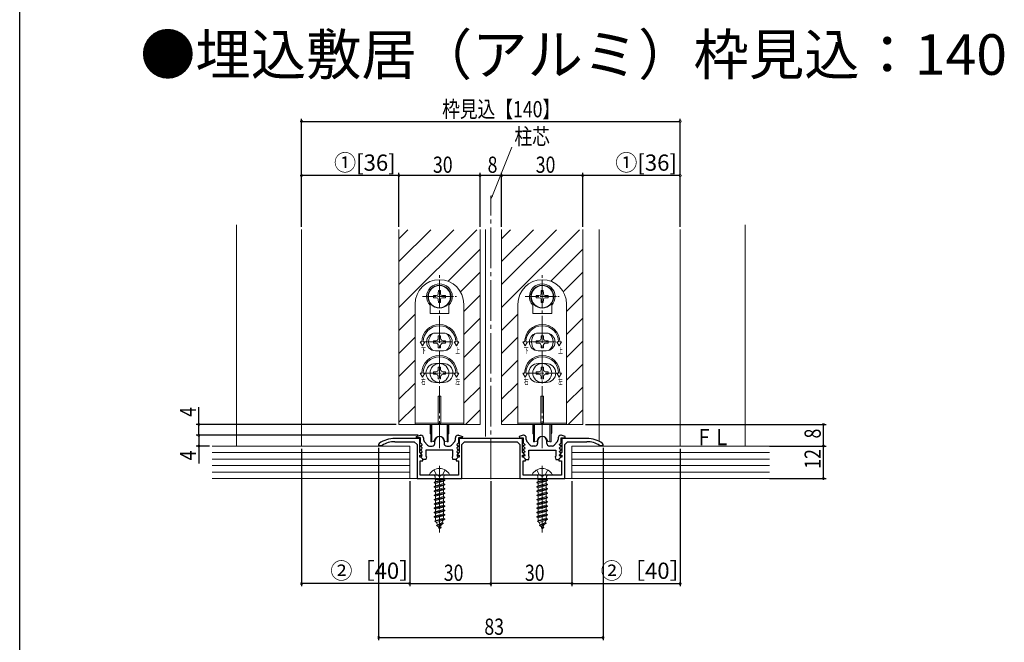
# Model space of a CAD drawing. Extents: x 0 to 990, y 0 to 1599.
# Drawn here: x 0 to 364, y 720 to 950 of the extents above; entities that cross this region are included whole.
import ezdxf

# ---------------------------------------------------------------- set-up
doc = ezdxf.new("R2010")
doc.units = 0
doc.linetypes.add('YCENTER_1', pattern=[13, 10, -1, 1, -1])
for name, color, linetype in [('USER1', 3, 'CONTINUOUS'), ('YKK_11', 7, 'CONTINUOUS'), ('YKK_12', 2, 'CONTINUOUS'), ('YKK_13', 4, 'CONTINUOUS'), ('YKK_D', 6, 'CONTINUOUS'), ('YKK_ZWAK', 7, 'CONTINUOUS'), ('YSS_K', 3, 'CONTINUOUS')]:
    doc.layers.add(name, color=color, linetype=linetype)
doc.styles.get("Standard").update_dxf_attribs({"font": 'txt', "bigfont": 'BIGFONT'})
doc.styles.add('text-s', font='extslim2.shx', dxfattribs={"width": 0.6, "bigfont": 'extfont2.shx'})
doc.styles.add('スタイル1', font='txt.shx', dxfattribs={"bigfont": 'extfont2.shx'})

msp = doc.modelspace()

# ---------------------------------------------------------------- linework, layer by layer
at = {"layer": 'YKK_11', "color": 7, "linetype": 'Continuous', "lineweight": 30, "ltscale": 0.5}
for p, q in [((147.93, 795.36), (138.73, 795.36)), ((138.73, 794.16), (145.93, 794.16)), ((145.93, 794.16), (146.93, 793.16)), ((146.69, 796.07), (148.23, 796.56)), ((146.77, 795.56), (146.69, 796.07)), ((148.23, 795.56), (146.77, 795.56)), ((147.93, 790.16), (147.93, 795.36)), ((148.23, 796.56), (148.33, 796.56)), ((148.23, 793.76), (148.23, 795.56)), ((148.84, 793.14), (148.23, 793.76)), ((149.33, 795.56), (149.33, 794.94)), ((149.58, 794.27), (150.83, 792.89)), ((153.53, 793.56), (153.53, 794.36)), ((156.93, 794.36), (156.93, 793.56)), ((159.62, 792.89), (160.87, 794.27)), ((161.13, 794.94), (161.13, 795.56)), ((162.23, 793.76), (161.62, 793.14)), ((162.13, 796.56), (162.23, 796.56)), ((162.23, 796.56), (163.76, 796.07)), ((162.23, 795.56), (162.23, 793.76)), ((163.68, 795.56), (162.23, 795.56)), ((162.53, 795.36), (162.53, 790.16)), ((185.93, 795.36), (162.53, 795.36)), ((163.53, 793.16), (164.53, 794.16)), ((163.76, 796.07), (163.68, 795.56)), ((164.53, 794.16), (183.93, 794.16)), ((183.93, 794.16), (184.93, 793.16)), ((186.23, 796.56), (184.69, 796.07)), ((184.69, 796.07), (184.77, 795.56)), ((184.77, 795.56), (186.23, 795.56)), ((185.93, 790.16), (185.93, 795.36)), ((186.33, 796.56), (186.23, 796.56)), ((186.23, 795.56), (186.23, 793.76)), ((186.23, 793.76), (186.84, 793.14)), ((187.33, 794.94), (187.33, 795.56)), ((188.83, 792.89), (187.58, 794.27)), ((191.53, 794.36), (191.53, 793.56)), ((194.93, 793.56), (194.93, 794.36)), ((198.87, 794.27), (197.62, 792.89)), ((199.13, 795.56), (199.13, 794.94)), ((199.62, 793.14), (200.23, 793.76)), ((200.23, 796.56), (200.13, 796.56)), ((201.76, 796.07), (200.23, 796.56)), ((200.23, 795.56), (201.68, 795.56)), ((200.23, 793.76), (200.23, 795.56)), ((200.53, 795.36), (200.53, 790.16)), ((209.73, 795.36), (200.53, 795.36)), ((201.53, 793.16), (202.53, 794.16)), ((201.68, 795.56), (201.76, 796.07)), ((202.53, 794.16), (209.73, 794.16)), ((132.94, 793.51), (132.73, 793.1)), ((132.73, 793.1), (132.73, 792.76)), ((132.73, 792.76), (133.88, 792.76)), ((133.88, 792.76), (134.04, 792.8)), ((146.93, 793.16), (146.93, 780.56)), ((148.56, 789.52), (147.93, 790.16)), ((148.2, 792.48), (148.31, 792.76)), ((148.84, 791.84), (148.2, 792.48)), ((148.2, 791.18), (148.31, 791.46)), ((148.84, 790.54), (148.2, 791.18)), ((148.2, 789.88), (148.31, 790.16)), ((148.31, 792.76), (148.68, 792.76)), ((148.31, 791.46), (148.68, 791.46)), ((148.31, 790.16), (148.68, 790.16)), ((148.68, 792.76), (148.84, 793.14)), ((148.68, 791.46), (148.84, 791.84)), ((148.68, 790.16), (148.84, 790.54)), ((150.23, 791.06), (150.23, 788.8)), ((160.23, 791.06), (150.23, 791.06)), ((151.57, 792.56), (152.53, 792.56)), ((157.93, 792.56), (158.88, 792.56)), ((160.23, 788.8), (160.23, 791.06)), ((161.62, 793.14), (161.78, 792.76)), ((162.25, 792.48), (161.62, 791.84)), ((161.62, 791.84), (161.78, 791.46)), ((162.25, 791.18), (161.62, 790.54)), ((161.62, 790.54), (161.78, 790.16)), ((161.78, 792.76), (162.14, 792.76)), ((161.78, 791.46), (162.14, 791.46)), ((161.78, 790.16), (162.14, 790.16)), ((162.53, 790.16), (161.89, 789.52)), ((162.14, 792.76), (162.25, 792.48)), ((162.14, 791.46), (162.25, 791.18)), ((162.14, 790.16), (162.25, 789.88)), ((163.53, 780.56), (163.53, 793.16)), ((184.93, 793.16), (184.93, 780.56)), ((186.56, 789.52), (185.93, 790.16)), ((186.31, 792.76), (186.2, 792.48)), ((186.2, 792.48), (186.84, 791.84)), ((186.31, 791.46), (186.2, 791.18)), ((186.2, 791.18), (186.84, 790.54)), ((186.31, 790.16), (186.2, 789.88)), ((186.68, 792.76), (186.31, 792.76)), ((186.68, 791.46), (186.31, 791.46)), ((186.68, 790.16), (186.31, 790.16)), ((186.84, 793.14), (186.68, 792.76)), ((186.84, 791.84), (186.68, 791.46)), ((186.84, 790.54), (186.68, 790.16)), ((188.23, 788.8), (188.23, 791.06)), ((188.23, 791.06), (198.23, 791.06)), ((190.53, 792.56), (189.57, 792.56)), ((196.88, 792.56), (195.93, 792.56)), ((198.23, 791.06), (198.23, 788.8)), ((199.78, 792.76), (199.62, 793.14)), ((199.62, 791.84), (200.25, 792.48)), ((199.78, 791.46), (199.62, 791.84)), ((199.62, 790.54), (200.25, 791.18)), ((199.78, 790.16), (199.62, 790.54)), ((200.14, 792.76), (199.78, 792.76)), ((200.14, 791.46), (199.78, 791.46)), ((200.14, 790.16), (199.78, 790.16)), ((200.53, 790.16), (199.89, 789.52)), ((200.25, 792.48), (200.14, 792.76)), ((200.25, 791.18), (200.14, 791.46)), ((200.25, 789.88), (200.14, 790.16)), ((201.53, 780.56), (201.53, 793.16)), ((214.42, 792.8), (214.58, 792.76)), ((214.58, 792.76), (215.73, 792.76)), ((215.73, 793.1), (215.52, 793.51)), ((215.73, 792.76), (215.73, 793.1)), ((147.93, 789.16), (148.41, 789.16)), ((147.93, 788.46), (147.93, 789.16)), ((148.33, 788.46), (147.93, 788.46)), ((148.13, 787.06), (149.03, 787.06)), ((148.13, 781.76), (148.13, 787.06)), ((148.84, 789.24), (148.2, 789.88)), ((148.2, 788.58), (148.31, 788.86)), ((149.23, 787.56), (148.2, 788.58)), ((148.31, 788.86), (148.68, 788.86)), ((149.03, 787.76), (148.33, 788.46)), ((148.41, 789.16), (148.56, 789.52)), ((148.68, 788.86), (148.84, 789.24)), ((149.03, 787.06), (149.03, 787.76)), ((150.23, 787.56), (149.23, 787.56)), ((150.23, 788.8), (150.41, 788.52)), ((150.41, 788.52), (150.23, 787.56)), ((160.04, 788.52), (160.23, 788.8)), ((160.23, 787.56), (160.04, 788.52)), ((161.23, 787.56), (160.23, 787.56)), ((162.25, 788.58), (161.23, 787.56)), ((162.13, 788.46), (161.43, 787.76)), ((161.43, 787.76), (161.43, 787.06)), ((161.43, 787.06), (162.33, 787.06)), ((162.25, 789.88), (161.62, 789.24)), ((161.62, 789.24), (161.78, 788.86)), ((161.78, 788.86), (162.14, 788.86)), ((161.89, 789.52), (162.04, 789.16)), ((162.04, 789.16), (162.53, 789.16)), ((162.53, 788.46), (162.13, 788.46)), ((162.14, 788.86), (162.25, 788.58)), ((162.33, 787.06), (162.33, 781.76)), ((162.53, 789.16), (162.53, 788.46)), ((185.93, 789.16), (186.41, 789.16)), ((185.93, 788.46), (185.93, 789.16)), ((186.33, 788.46), (185.93, 788.46)), ((186.13, 787.06), (187.03, 787.06)), ((186.13, 781.76), (186.13, 787.06)), ((186.2, 789.88), (186.84, 789.24)), ((186.31, 788.86), (186.2, 788.58)), ((186.2, 788.58), (187.23, 787.56)), ((186.68, 788.86), (186.31, 788.86)), ((187.03, 787.76), (186.33, 788.46)), ((186.41, 789.16), (186.56, 789.52)), ((186.84, 789.24), (186.68, 788.86)), ((187.03, 787.06), (187.03, 787.76)), ((187.23, 787.56), (188.23, 787.56)), ((188.41, 788.52), (188.23, 788.8)), ((188.23, 787.56), (188.41, 788.52)), ((198.23, 788.8), (198.04, 788.52)), ((198.04, 788.52), (198.23, 787.56)), ((198.23, 787.56), (199.23, 787.56)), ((199.23, 787.56), (200.25, 788.58)), ((200.13, 788.46), (199.43, 787.76)), ((199.43, 787.76), (199.43, 787.06)), ((199.43, 787.06), (200.33, 787.06)), ((199.62, 789.24), (200.25, 789.88)), ((199.78, 788.86), (199.62, 789.24)), ((200.14, 788.86), (199.78, 788.86)), ((199.89, 789.52), (200.04, 789.16)), ((200.04, 789.16), (200.53, 789.16)), ((200.53, 788.46), (200.13, 788.46)), ((200.25, 788.58), (200.14, 788.86)), ((200.33, 787.06), (200.33, 781.76)), ((200.53, 789.16), (200.53, 788.46)), ((146.93, 780.56), (163.53, 780.56)), ((154.77, 781.76), (148.13, 781.76)), ((154.95, 781.64), (154.77, 781.76)), ((155.5, 781.64), (154.95, 781.64)), ((155.68, 781.76), (155.5, 781.64)), ((162.33, 781.76), (155.68, 781.76)), ((184.93, 780.56), (201.53, 780.56)), ((192.77, 781.76), (186.13, 781.76)), ((192.95, 781.64), (192.77, 781.76)), ((193.5, 781.64), (192.95, 781.64)), ((193.68, 781.76), (193.5, 781.64)), ((200.33, 781.76), (193.68, 781.76))]:
    msp.add_line(p, q, dxfattribs=at)
for centre, radius, start, end in [((138.73, 785.36), 10, 90, 125.3765), ((138.73, 785.36), 8.8, 90, 122.2042), ((148.33, 795.56), 1, 0, 90), ((150.33, 794.94), 1, 180, 221.9872), ((155.23, 794.36), 1.7, 360, 180), ((160.13, 794.94), 1, 318.0128, 360), ((162.13, 795.56), 1, 90, 180), ((186.33, 795.56), 1, 0, 90), ((188.33, 794.94), 1, 180, 221.9872), ((193.23, 794.36), 1.7, 360, 180), ((198.13, 794.94), 1, 318.0128, 360), ((200.13, 795.56), 1, 90, 180), ((209.73, 785.36), 10, 54.6235, 90), ((209.73, 785.36), 8.8, 57.7958, 90), ((151.57, 793.56), 1, 221.9872, 270), ((152.53, 793.56), 1, 270, 360), ((157.93, 793.56), 1, 180, 270), ((158.88, 793.56), 1, 270, 318.0128), ((189.57, 793.56), 1, 221.9872, 270), ((190.53, 793.56), 1, 270, 360), ((195.93, 793.56), 1, 180, 270), ((196.88, 793.56), 1, 270, 318.0128)]:
    msp.add_arc(centre, radius, start, end, dxfattribs=at)
at = {"layer": 'YKK_12', "color": 2, "linetype": 'YCENTER_1', "lineweight": 13, "ltscale": 1.5}
msp.add_line((174.23, 780.34), (174.23, 885.06), dxfattribs=at)
at = {"layer": 'YKK_12', "color": 2, "linetype": 'Continuous', "lineweight": 13, "ltscale": 1.5}
for p, q in [((80.23, 874.36), (80.23, 792.56)), ((268.23, 874.36), (268.23, 792.56)), ((104.23, 792.56), (104.23, 872.59)), ((140.23, 800.56), (140.23, 872.59)), ((170.23, 800.56), (170.23, 872.59)), ((172.23, 796.06), (172.23, 872.59)), ((178.23, 800.56), (178.23, 872.59)), ((208.23, 800.56), (208.23, 872.59)), ((214.23, 872.59), (214.23, 794.29)), ((214.23, 794.22), (214.23, 872.59)), ((244.23, 792.56), (244.23, 872.59)), ((140.23, 800.56), (170.23, 800.56)), ((178.23, 800.56), (208.23, 800.56)), ((214.23, 792.92), (214.23, 792.56))]:
    msp.add_line(p, q, dxfattribs=at)
at = {"layer": 'YKK_12', "color": 2}
for p, q in [((140.23, 869.24), (143.54, 872.56)), ((140.23, 860.76), (152.02, 872.56)), ((140.23, 852.27), (160.51, 872.56)), ((140.23, 843.79), (168.99, 872.56)), ((178.23, 869.24), (181.54, 872.56)), ((178.23, 860.76), (190.02, 872.56)), ((178.23, 852.27), (198.51, 872.56)), ((178.23, 843.79), (206.99, 872.56)), ((158.4, 853.48), (170.23, 865.3)), ((196.4, 853.48), (208.23, 865.3)), ((163, 849.59), (170.23, 856.82)), ((201, 849.59), (208.23, 856.82)), ((164.23, 842.33), (170.23, 848.33)), ((202.23, 842.33), (208.23, 848.33)), ((140.23, 835.3), (146.23, 841.3)), ((178.23, 835.3), (184.23, 841.3)), ((164.23, 833.85), (170.23, 839.85)), ((202.23, 833.85), (208.23, 839.85)), ((140.23, 826.82), (146.23, 832.82)), ((164.23, 825.36), (170.23, 831.36)), ((178.23, 826.82), (184.23, 832.82)), ((202.23, 825.36), (208.23, 831.36)), ((140.23, 818.33), (146.23, 824.33)), ((178.23, 818.33), (184.23, 824.33)), ((164.23, 816.88), (170.23, 822.88)), ((202.23, 816.88), (208.23, 822.88)), ((140.23, 809.85), (146.23, 815.85)), ((178.23, 809.85), (184.23, 815.85)), ((164.23, 808.39), (170.23, 814.39)), ((202.23, 808.39), (208.23, 814.39)), ((140.23, 801.36), (146.23, 807.36)), ((164.88, 800.56), (170.23, 805.91)), ((178.23, 801.36), (184.23, 807.36)), ((202.88, 800.56), (208.23, 805.91))]:
    msp.add_line(p, q, dxfattribs=at)
at = {"layer": 'YKK_13', "color": 4, "linetype": 'YCENTER_1', "lineweight": 13}
for p, q in [((155.23, 791.74), (155.23, 855.99)), ((193.23, 791.74), (193.23, 855.99)), ((149.98, 831.06), (160.48, 831.06)), ((187.98, 831.06), (198.48, 831.06))]:
    msp.add_line(p, q, dxfattribs=at)
at = {"layer": 'YKK_13', "color": 4, "linetype": 'Continuous', "lineweight": 13}
for p, q in [((154.1, 848.23), (154.66, 848.38)), ((154.81, 848.93), (154.66, 848.38)), ((154.83, 850.02), (154.81, 848.93)), ((155.63, 850.02), (155.65, 848.93)), ((155.65, 848.93), (155.79, 848.38)), ((156.35, 848.23), (155.79, 848.38)), ((192.1, 848.23), (192.66, 848.38)), ((192.81, 848.93), (192.66, 848.38)), ((192.83, 850.02), (192.81, 848.93)), ((193.63, 850.02), (193.65, 848.93)), ((193.65, 848.93), (193.79, 848.38)), ((194.35, 848.23), (193.79, 848.38)), ((146.23, 845.06), (146.23, 808.06)), ((153.01, 848.21), (154.1, 848.23)), ((153.01, 847.41), (154.1, 847.39)), ((154.1, 847.39), (154.66, 847.24)), ((154.81, 846.69), (154.66, 847.24)), ((154.83, 845.6), (154.81, 846.69)), ((155.63, 845.6), (155.65, 846.69)), ((155.65, 846.69), (155.79, 847.24)), ((156.35, 847.39), (155.79, 847.24)), ((157.44, 848.21), (156.35, 848.23)), ((157.44, 847.41), (156.35, 847.39)), ((164.23, 808.06), (164.23, 845.06)), ((184.23, 845.06), (184.23, 808.06)), ((191.01, 848.21), (192.1, 848.23)), ((191.01, 847.41), (192.1, 847.39)), ((192.1, 847.39), (192.66, 847.24)), ((192.81, 846.69), (192.66, 847.24)), ((192.83, 845.6), (192.81, 846.69)), ((193.63, 845.6), (193.65, 846.69)), ((193.65, 846.69), (193.79, 847.24)), ((194.35, 847.39), (193.79, 847.24)), ((195.44, 848.21), (194.35, 848.23)), ((195.44, 847.41), (194.35, 847.39)), ((202.23, 808.06), (202.23, 845.06)), ((151.73, 841.61), (151.73, 844.6)), ((151.73, 841.61), (158.73, 841.61)), ((158.73, 841.61), (158.73, 844.6)), ((189.73, 841.61), (189.73, 844.6)), ((189.73, 841.61), (196.73, 841.61)), ((196.73, 841.61), (196.73, 844.6)), ((156.73, 834.31), (153.73, 834.31)), ((194.73, 834.31), (191.73, 834.31)), ((148.11, 831.06), (148.73, 831.06)), ((148.98, 829.56), (148.11, 831.06)), ((148.98, 829.56), (149.84, 831.06)), ((149.23, 831.06), (149.84, 831.06)), ((153.91, 831.5), (153.03, 831.5)), ((153.03, 831.5), (153.03, 830.62)), ((153.03, 830.62), (153.91, 830.62)), ((154.79, 833.26), (154.79, 832.38)), ((155.67, 833.26), (154.79, 833.26)), ((155.67, 832.38), (155.67, 833.26)), ((157.43, 831.5), (156.55, 831.5)), ((156.55, 830.62), (157.43, 830.62)), ((157.43, 830.62), (157.43, 831.5)), ((161.23, 831.06), (160.61, 831.06)), ((161.48, 829.56), (160.61, 831.06)), ((161.48, 829.56), (162.34, 831.06)), ((162.34, 831.06), (161.73, 831.06)), ((186.11, 831.06), (186.73, 831.06)), ((186.98, 829.56), (186.11, 831.06)), ((186.98, 829.56), (187.84, 831.06)), ((187.23, 831.06), (187.84, 831.06)), ((191.91, 831.5), (191.03, 831.5)), ((191.03, 831.5), (191.03, 830.62)), ((191.03, 830.62), (191.91, 830.62)), ((192.79, 833.26), (192.79, 832.38)), ((193.67, 833.26), (192.79, 833.26)), ((193.67, 832.38), (193.67, 833.26)), ((195.43, 831.5), (194.55, 831.5)), ((194.55, 830.62), (195.43, 830.62)), ((195.43, 830.62), (195.43, 831.5)), ((199.23, 831.06), (198.61, 831.06)), ((199.48, 829.56), (198.61, 831.06)), ((199.48, 829.56), (200.34, 831.06)), ((200.34, 831.06), (199.73, 831.06)), ((156.73, 827.81), (153.73, 827.81)), ((154.79, 829.74), (154.79, 828.86)), ((154.79, 828.86), (155.67, 828.86)), ((155.67, 828.86), (155.67, 829.74)), ((194.73, 827.81), (191.73, 827.81)), ((192.79, 829.74), (192.79, 828.86)), ((192.79, 828.86), (193.67, 828.86)), ((193.67, 828.86), (193.67, 829.74)), ((153.73, 823.06), (156.73, 823.06)), ((191.73, 823.06), (194.73, 823.06)), ((148.11, 819.56), (148.73, 819.56)), ((148.98, 818.06), (148.11, 819.56)), ((148.98, 818.06), (149.84, 819.56)), ((149.23, 819.56), (149.84, 819.56)), ((153.91, 820), (153.03, 820)), ((153.03, 820), (153.03, 819.12)), ((154.79, 821.76), (154.79, 820.88)), ((155.67, 821.76), (154.79, 821.76)), ((155.67, 820.88), (155.67, 821.76)), ((157.43, 820), (156.55, 820)), ((157.43, 819.12), (157.43, 820)), ((161.48, 818.06), (160.61, 819.56)), ((161.23, 819.56), (160.61, 819.56)), ((161.48, 818.06), (162.34, 819.56)), ((162.34, 819.56), (161.73, 819.56)), ((186.11, 819.56), (186.73, 819.56)), ((186.98, 818.06), (186.11, 819.56)), ((186.98, 818.06), (187.84, 819.56)), ((187.23, 819.56), (187.84, 819.56)), ((191.91, 820), (191.03, 820)), ((191.03, 820), (191.03, 819.12)), ((192.79, 821.76), (192.79, 820.88)), ((193.67, 821.76), (192.79, 821.76)), ((193.67, 820.88), (193.67, 821.76)), ((195.43, 820), (194.55, 820)), ((195.43, 819.12), (195.43, 820)), ((199.48, 818.06), (198.61, 819.56)), ((199.23, 819.56), (198.61, 819.56)), ((199.48, 818.06), (200.34, 819.56)), ((200.34, 819.56), (199.73, 819.56)), ((153.03, 819.12), (153.91, 819.12)), ((153.73, 816.06), (156.73, 816.06)), ((154.79, 818.24), (154.79, 817.36)), ((154.79, 817.36), (155.67, 817.36)), ((155.67, 817.36), (155.67, 818.24)), ((156.55, 819.12), (157.43, 819.12)), ((191.03, 819.12), (191.91, 819.12)), ((191.73, 816.06), (194.73, 816.06)), ((192.79, 818.24), (192.79, 817.36)), ((192.79, 817.36), (193.67, 817.36)), ((193.67, 817.36), (193.67, 818.24)), ((194.55, 819.12), (195.43, 819.12)), ((154.73, 811.06), (155.73, 811.06)), ((154.73, 800.86), (154.73, 811.06)), ((155.73, 811.06), (155.73, 800.86)), ((192.73, 811.06), (193.73, 811.06)), ((192.73, 800.86), (192.73, 811.06)), ((193.73, 811.06), (193.73, 800.86)), ((146.23, 808.06), (146.23, 800.56)), ((164.23, 808.06), (164.23, 800.56)), ((184.23, 808.06), (184.23, 800.56)), ((202.23, 808.06), (202.23, 800.56)), ((146.23, 801.06), (164.23, 801.06)), ((184.23, 801.06), (202.23, 801.06)), ((164.23, 800.56), (146.23, 800.56)), ((151.73, 797.31), (151.73, 800.56)), ((151.98, 794.06), (151.98, 800.56)), ((152.38, 794.06), (152.38, 800.56)), ((155.73, 800.86), (154.73, 800.86)), ((158.08, 794.06), (158.08, 800.56)), ((158.48, 800.56), (158.48, 794.06)), ((158.73, 800.56), (158.73, 797.31)), ((202.23, 800.56), (184.23, 800.56)), ((189.73, 797.31), (189.73, 800.56)), ((189.98, 794.06), (189.98, 800.56)), ((190.38, 794.06), (190.38, 800.56)), ((193.73, 800.86), (192.73, 800.86)), ((196.08, 794.06), (196.08, 800.56)), ((196.48, 800.56), (196.48, 794.06)), ((196.73, 800.56), (196.73, 797.31)), ((151.97, 797.02), (151.98, 797.02)), ((151.98, 797.06), (151.98, 794.06)), ((152.38, 794.06), (151.98, 794.06)), ((152.38, 794.06), (153, 794.29)), ((158.08, 794.06), (157.46, 794.29)), ((158.48, 794.06), (158.08, 794.06)), ((158.48, 794.06), (158.48, 797.06)), ((158.48, 797.02), (158.48, 797.02)), ((189.97, 797.02), (189.98, 797.02)), ((189.98, 797.06), (189.98, 794.06)), ((190.38, 794.06), (189.98, 794.06)), ((190.38, 794.06), (191, 794.29)), ((196.08, 794.06), (195.46, 794.29)), ((196.48, 794.06), (196.08, 794.06)), ((196.48, 794.06), (196.48, 797.06)), ((196.48, 797.02), (196.48, 797.02)), ((153.18, 783.72), (154.08, 781.91)), ((157.28, 783.72), (156.37, 781.91)), ((191.18, 783.72), (192.08, 781.91)), ((195.28, 783.72), (194.37, 781.91)), ((151.63, 781.76), (158.82, 781.76)), ((153.23, 779.14), (157.23, 779.94)), ((157.23, 779.84), (153.23, 779.04)), ((153.75, 779.45), (153.23, 779.14)), ((153.59, 781.26), (153.59, 780.17)), ((153.59, 780.17), (156.86, 780.17)), ((153.75, 780.17), (153.75, 779.45)), ((153.75, 779.45), (156.44, 780.17)), ((156.7, 779.53), (153.75, 778.74)), ((155.23, 781.3), (154.08, 781.91)), ((155.23, 781.3), (156.37, 781.91)), ((157.23, 779.84), (156.7, 779.53)), ((156.7, 779.53), (156.7, 778.65)), ((157.23, 779.94), (156.82, 780.17)), ((156.86, 781.26), (156.86, 780.17)), ((157.23, 779.94), (157.23, 779.84)), ((189.63, 781.76), (196.82, 781.76)), ((191.23, 779.14), (195.23, 779.94)), ((195.23, 779.84), (191.23, 779.04)), ((191.75, 779.45), (191.23, 779.14)), ((191.59, 781.26), (191.59, 780.17)), ((191.59, 780.17), (194.86, 780.17)), ((191.75, 780.17), (191.75, 779.45)), ((191.75, 779.45), (194.44, 780.17)), ((194.7, 779.53), (191.75, 778.74)), ((193.23, 781.3), (192.08, 781.91)), ((193.23, 781.3), (194.37, 781.91)), ((195.23, 779.84), (194.7, 779.53)), ((194.7, 779.53), (194.7, 778.65)), ((195.23, 779.94), (194.82, 780.17)), ((194.86, 781.26), (194.86, 780.17)), ((195.23, 779.94), (195.23, 779.84)), ((153.23, 779.14), (153.23, 779.04)), ((153.75, 778.74), (153.23, 779.04)), ((153.23, 777.55), (157.23, 778.35)), ((157.23, 778.25), (153.23, 777.45)), ((153.75, 777.86), (153.23, 777.55)), ((153.23, 777.55), (153.23, 777.45)), ((153.75, 777.15), (153.23, 777.45)), ((153.23, 775.96), (157.23, 776.76)), ((157.23, 776.66), (153.23, 775.86)), ((153.75, 776.27), (153.23, 775.96)), ((153.23, 775.96), (153.23, 775.86)), ((153.75, 775.56), (153.23, 775.86)), ((153.75, 778.74), (153.75, 777.86)), ((153.75, 777.86), (156.7, 778.65)), ((156.7, 777.94), (153.75, 777.15)), ((153.75, 777.15), (153.75, 776.27)), ((153.75, 776.27), (156.7, 777.06)), ((156.7, 776.35), (153.75, 775.56)), ((153.75, 775.56), (153.75, 774.68)), ((157.23, 778.35), (156.7, 778.65)), ((157.23, 778.25), (156.7, 777.94)), ((156.7, 777.94), (156.7, 777.06)), ((157.23, 776.76), (156.7, 777.06)), ((157.23, 776.66), (156.7, 776.35)), ((156.7, 776.35), (156.7, 775.47)), ((157.23, 778.35), (157.23, 778.25)), ((157.23, 776.76), (157.23, 776.66)), ((191.23, 779.14), (191.23, 779.04)), ((191.75, 778.74), (191.23, 779.04)), ((191.23, 777.55), (195.23, 778.35)), ((195.23, 778.25), (191.23, 777.45)), ((191.75, 777.86), (191.23, 777.55)), ((191.23, 777.55), (191.23, 777.45)), ((191.75, 777.15), (191.23, 777.45)), ((191.23, 775.96), (195.23, 776.76)), ((195.23, 776.66), (191.23, 775.86)), ((191.75, 776.27), (191.23, 775.96)), ((191.23, 775.96), (191.23, 775.86)), ((191.75, 775.56), (191.23, 775.86)), ((191.75, 778.74), (191.75, 777.86)), ((191.75, 777.86), (194.7, 778.65)), ((194.7, 777.94), (191.75, 777.15)), ((191.75, 777.15), (191.75, 776.27)), ((191.75, 776.27), (194.7, 777.06)), ((194.7, 776.35), (191.75, 775.56)), ((191.75, 775.56), (191.75, 774.68)), ((195.23, 778.35), (194.7, 778.65)), ((195.23, 778.25), (194.7, 777.94)), ((194.7, 777.94), (194.7, 777.06)), ((195.23, 776.76), (194.7, 777.06)), ((195.23, 776.66), (194.7, 776.35)), ((194.7, 776.35), (194.7, 775.47)), ((195.23, 778.35), (195.23, 778.25)), ((195.23, 776.76), (195.23, 776.66)), ((153.23, 774.37), (157.23, 775.17)), ((157.23, 775.07), (153.23, 774.27)), ((153.75, 774.68), (153.23, 774.37)), ((153.23, 774.37), (153.23, 774.27)), ((153.75, 773.97), (153.23, 774.27)), ((153.23, 772.78), (157.23, 773.58)), ((157.23, 773.48), (153.23, 772.68)), ((153.75, 773.09), (153.23, 772.78)), ((153.23, 772.78), (153.23, 772.68)), ((153.75, 772.38), (153.23, 772.68)), ((153.23, 771.19), (157.23, 771.99)), ((153.75, 774.68), (156.7, 775.47)), ((156.7, 774.76), (153.75, 773.97)), ((153.75, 773.97), (153.75, 773.09)), ((153.75, 773.09), (156.7, 773.88)), ((156.7, 773.17), (153.75, 772.38)), ((153.75, 772.38), (153.75, 771.5)), ((153.75, 771.5), (156.7, 772.29)), ((157.23, 775.17), (156.7, 775.47)), ((157.23, 775.07), (156.7, 774.76)), ((156.7, 774.76), (156.7, 773.88)), ((157.23, 773.58), (156.7, 773.88)), ((157.23, 773.48), (156.7, 773.17)), ((156.7, 773.17), (156.7, 772.29)), ((157.23, 771.99), (156.7, 772.29)), ((157.23, 775.17), (157.23, 775.07)), ((157.23, 773.58), (157.23, 773.48)), ((157.23, 771.99), (157.23, 771.89)), ((191.23, 774.37), (195.23, 775.17)), ((195.23, 775.07), (191.23, 774.27)), ((191.75, 774.68), (191.23, 774.37)), ((191.23, 774.37), (191.23, 774.27)), ((191.75, 773.97), (191.23, 774.27)), ((191.23, 772.78), (195.23, 773.58)), ((195.23, 773.48), (191.23, 772.68)), ((191.75, 773.09), (191.23, 772.78)), ((191.23, 772.78), (191.23, 772.68)), ((191.75, 772.38), (191.23, 772.68)), ((191.23, 771.19), (195.23, 771.99)), ((191.75, 774.68), (194.7, 775.47)), ((194.7, 774.76), (191.75, 773.97)), ((191.75, 773.97), (191.75, 773.09)), ((191.75, 773.09), (194.7, 773.88)), ((194.7, 773.17), (191.75, 772.38)), ((191.75, 772.38), (191.75, 771.5)), ((191.75, 771.5), (194.7, 772.29)), ((195.23, 775.17), (194.7, 775.47)), ((195.23, 775.07), (194.7, 774.76)), ((194.7, 774.76), (194.7, 773.88)), ((195.23, 773.58), (194.7, 773.88)), ((195.23, 773.48), (194.7, 773.17)), ((194.7, 773.17), (194.7, 772.29)), ((195.23, 771.99), (194.7, 772.29)), ((195.23, 775.17), (195.23, 775.07)), ((195.23, 773.58), (195.23, 773.48)), ((195.23, 771.99), (195.23, 771.89)), ((157.23, 771.89), (153.23, 771.09)), ((153.75, 771.5), (153.23, 771.19)), ((153.23, 771.19), (153.23, 771.09)), ((153.75, 770.79), (153.23, 771.09)), ((153.23, 769.6), (157.23, 770.4)), ((157.23, 770.3), (153.23, 769.5)), ((153.75, 769.91), (153.23, 769.6)), ((153.23, 769.6), (153.23, 769.5)), ((153.75, 769.2), (153.23, 769.5)), ((153.23, 768.01), (157.23, 768.81)), ((157.23, 768.71), (153.23, 767.91)), ((153.75, 768.32), (153.23, 768.01)), ((156.7, 771.58), (153.75, 770.79)), ((153.75, 770.79), (153.75, 769.91)), ((153.75, 769.91), (156.7, 770.7)), ((156.7, 769.99), (153.75, 769.2)), ((153.75, 769.2), (153.75, 768.32)), ((153.75, 768.32), (156.7, 769.11)), ((156.7, 768.4), (153.75, 767.61)), ((157.23, 771.89), (156.7, 771.58)), ((156.7, 771.58), (156.7, 770.7)), ((157.23, 770.4), (156.7, 770.7)), ((157.23, 770.3), (156.7, 769.99)), ((156.7, 769.99), (156.7, 769.11)), ((157.23, 768.81), (156.7, 769.11)), ((157.23, 768.71), (156.7, 768.4)), ((156.7, 768.4), (156.7, 767.52)), ((157.23, 770.4), (157.23, 770.3)), ((157.23, 768.81), (157.23, 768.71)), ((195.23, 771.89), (191.23, 771.09)), ((191.75, 771.5), (191.23, 771.19)), ((191.23, 771.19), (191.23, 771.09)), ((191.75, 770.79), (191.23, 771.09)), ((191.23, 769.6), (195.23, 770.4)), ((195.23, 770.3), (191.23, 769.5)), ((191.75, 769.91), (191.23, 769.6)), ((191.23, 769.6), (191.23, 769.5)), ((191.75, 769.2), (191.23, 769.5)), ((191.23, 768.01), (195.23, 768.81)), ((195.23, 768.71), (191.23, 767.91)), ((191.75, 768.32), (191.23, 768.01)), ((194.7, 771.58), (191.75, 770.79)), ((191.75, 770.79), (191.75, 769.91)), ((191.75, 769.91), (194.7, 770.7)), ((194.7, 769.99), (191.75, 769.2)), ((191.75, 769.2), (191.75, 768.32)), ((191.75, 768.32), (194.7, 769.11)), ((194.7, 768.4), (191.75, 767.61)), ((195.23, 771.89), (194.7, 771.58)), ((194.7, 771.58), (194.7, 770.7)), ((195.23, 770.4), (194.7, 770.7)), ((195.23, 770.3), (194.7, 769.99)), ((194.7, 769.99), (194.7, 769.11)), ((195.23, 768.81), (194.7, 769.11)), ((195.23, 768.71), (194.7, 768.4)), ((194.7, 768.4), (194.7, 767.52)), ((195.23, 770.4), (195.23, 770.3)), ((195.23, 768.81), (195.23, 768.71)), ((153.23, 768.01), (153.23, 767.91)), ((153.75, 767.61), (153.23, 767.91)), ((157.23, 767.22), (153.23, 766.42)), ((153.23, 766.32), (157.23, 767.12)), ((153.75, 766.73), (153.23, 766.42)), ((153.23, 766.42), (153.23, 766.32)), ((153.75, 766.02), (153.23, 766.32)), ((157.23, 765.63), (153.48, 764.83)), ((157.23, 765.53), (153.48, 764.73)), ((153.86, 765.05), (153.48, 764.83)), ((153.48, 764.83), (153.48, 764.73)), ((154.16, 764.34), (153.48, 764.73)), ((153.75, 767.61), (153.75, 766.73)), ((153.75, 766.73), (156.7, 767.52)), ((156.7, 766.81), (153.75, 766.02)), ((153.75, 766.02), (153.75, 765.32)), ((153.86, 765.05), (153.75, 765.32)), ((153.86, 765.05), (156.7, 765.93)), ((156.65, 765.19), (154.16, 764.34)), ((156.26, 764.25), (156.65, 765.19)), ((157.23, 765.53), (156.65, 765.19)), ((157.23, 767.22), (156.7, 767.52)), ((157.23, 767.12), (156.7, 766.81)), ((156.7, 766.81), (156.7, 765.93)), ((157.23, 765.63), (156.7, 765.93)), ((157.23, 767.22), (157.23, 767.12)), ((157.23, 765.63), (157.23, 765.53)), ((191.23, 768.01), (191.23, 767.91)), ((191.75, 767.61), (191.23, 767.91)), ((195.23, 767.22), (191.23, 766.42)), ((191.23, 766.32), (195.23, 767.12)), ((191.75, 766.73), (191.23, 766.42)), ((191.23, 766.42), (191.23, 766.32)), ((191.75, 766.02), (191.23, 766.32)), ((195.23, 765.63), (191.48, 764.83)), ((195.23, 765.53), (191.48, 764.73)), ((191.86, 765.05), (191.48, 764.83)), ((191.48, 764.83), (191.48, 764.73)), ((192.16, 764.34), (191.48, 764.73)), ((191.75, 767.61), (191.75, 766.73)), ((191.75, 766.73), (194.7, 767.52)), ((194.7, 766.81), (191.75, 766.02)), ((191.75, 766.02), (191.75, 765.32)), ((191.86, 765.05), (191.75, 765.32)), ((191.86, 765.05), (194.7, 765.93)), ((194.65, 765.19), (192.16, 764.34)), ((194.26, 764.25), (194.65, 765.19)), ((195.23, 765.53), (194.65, 765.19)), ((195.23, 767.22), (194.7, 767.52)), ((195.23, 767.12), (194.7, 766.81)), ((194.7, 766.81), (194.7, 765.93)), ((195.23, 765.63), (194.7, 765.93)), ((195.23, 767.22), (195.23, 767.12)), ((195.23, 765.63), (195.23, 765.53)), ((154.53, 763.44), (154.16, 764.34)), ((156.63, 764.04), (154.18, 763.24)), ((156.63, 763.94), (154.18, 763.14)), ((154.53, 763.44), (154.18, 763.24)), ((154.18, 763.24), (154.18, 763.14)), ((154.8, 762.78), (154.18, 763.14)), ((156.26, 764.25), (154.53, 763.44)), ((155.97, 763.56), (154.8, 762.78)), ((155.23, 761.76), (154.8, 762.78)), ((155.23, 761.76), (155.97, 763.56)), ((155.83, 762.35), (155.36, 762.08)), ((155.83, 762.45), (155.57, 762.59)), ((155.83, 762.45), (155.83, 762.35)), ((156.63, 763.94), (155.97, 763.56)), ((156.63, 764.04), (156.26, 764.25)), ((156.63, 764.04), (156.63, 763.94)), ((192.53, 763.44), (192.16, 764.34)), ((194.63, 764.04), (192.18, 763.24)), ((194.63, 763.94), (192.18, 763.14)), ((192.53, 763.44), (192.18, 763.24)), ((192.18, 763.24), (192.18, 763.14)), ((192.8, 762.78), (192.18, 763.14)), ((194.26, 764.25), (192.53, 763.44)), ((193.97, 763.56), (192.8, 762.78)), ((193.23, 761.76), (192.8, 762.78)), ((193.23, 761.76), (193.97, 763.56)), ((193.83, 762.35), (193.36, 762.08)), ((193.83, 762.45), (193.57, 762.59)), ((193.83, 762.45), (193.83, 762.35)), ((194.63, 763.94), (193.97, 763.56)), ((194.63, 764.04), (194.26, 764.25)), ((194.63, 764.04), (194.63, 763.94))]:
    msp.add_line(p, q, dxfattribs=at)
at = {"layer": 'YKK_13', "color": 4, "linetype": 'YCENTER_1', "lineweight": 13, "ltscale": 0.5}
for p, q in [((148.98, 847.81), (161.48, 847.81)), ((186.98, 847.81), (199.48, 847.81)), ((149.84, 819.56), (160.61, 819.56)), ((187.84, 819.56), (198.61, 819.56))]:
    msp.add_line(p, q, dxfattribs=at)
at = {"layer": 'YKK_13', "color": 4, "linetype": 'YCENTER_1', "lineweight": 13, "ltscale": 0.7}
for p, q in [((155.23, 785.26), (155.23, 760.6)), ((193.23, 785.26), (193.23, 760.6))]:
    msp.add_line(p, q, dxfattribs=at)
at = {"layer": 'YKK_13', "color": 4, "linetype": 'Continuous', "lineweight": 13}
for centre, radius in [((155.23, 847.81), 4.25), ((193.23, 847.81), 4.25), ((155.23, 847.81), 4.1), ((193.23, 847.81), 4.1), ((155.23, 819.56), 3.5), ((193.23, 819.56), 3.5)]:
    msp.add_circle(centre, radius, dxfattribs=at)
for centre, radius, start, end in [((155.23, 845.06), 9, 0, 180), ((155.23, 847.81), 4.75, 317.4631, 222.5369), ((193.23, 845.06), 9, 0, 180), ((193.23, 847.81), 4.75, 317.4631, 222.5369), ((155.23, 847.81), 2.25, 79.7597, 100.2403), ((193.23, 847.81), 2.25, 79.7597, 100.2403), ((155.23, 847.81), 2.25, 169.7597, 190.2403), ((155.23, 847.81), 2.25, 259.7597, 280.2403), ((155.23, 847.81), 2.25, 349.7597, 10.2403), ((193.23, 847.81), 2.25, 169.7597, 190.2403), ((193.23, 847.81), 2.25, 259.7597, 280.2403), ((193.23, 847.81), 2.25, 349.7597, 10.2403), ((155.23, 831.06), 6.5, 0, 180), ((193.23, 831.06), 6.5, 0, 180), ((155.23, 831.06), 6, 0, 180), ((153.73, 831.06), 3.25, 90, 270), ((155.23, 831.06), 4, 129.8384, 230.1616), ((156.73, 831.06), 3.25, 270, 90), ((155.23, 831.06), 4, 309.8384, 50.1616), ((193.23, 831.06), 6, 0, 180), ((191.73, 831.06), 3.25, 90, 270), ((193.23, 831.06), 4, 129.8384, 230.1616), ((194.73, 831.06), 3.25, 270, 90), ((193.23, 831.06), 4, 309.8384, 50.1616), ((153.91, 832.38), 0.88, 270, 0), ((153.91, 829.74), 0.88, 0, 90), ((156.55, 832.38), 0.88, 180, 270), ((156.55, 829.74), 0.88, 90, 180), ((191.91, 832.38), 0.88, 270, 0), ((191.91, 829.74), 0.88, 0, 90), ((194.55, 832.38), 0.88, 180, 270), ((194.55, 829.74), 0.88, 90, 180), ((155.23, 819.56), 6.5, 0, 180), ((155.23, 819.56), 6, 0, 180), ((153.73, 819.56), 3.5, 90, 270), ((156.73, 819.56), 3.5, 270, 90), ((193.23, 819.56), 6.5, 0, 180), ((193.23, 819.56), 6, 0, 180), ((191.73, 819.56), 3.5, 90, 270), ((194.73, 819.56), 3.5, 270, 90), ((153.91, 820.88), 0.88, 270, 0), ((156.55, 820.88), 0.88, 180, 270), ((191.91, 820.88), 0.88, 270, 0), ((194.55, 820.88), 0.88, 180, 270), ((153.91, 818.24), 0.88, 0, 90), ((156.55, 818.24), 0.88, 90, 180), ((191.91, 818.24), 0.88, 0, 90), ((194.55, 818.24), 0.88, 90, 180), ((152.03, 797.31), 0.3, 180, 260), ((152.83, 794.76), 0.5, 290, 343.8499), ((155.23, 794.06), 2, 16.1501, 163.8499), ((157.63, 794.76), 0.5, 196.1501, 250), ((158.43, 797.31), 0.3, 280, 0), ((190.03, 797.31), 0.3, 180, 260), ((190.83, 794.76), 0.5, 290, 343.8499), ((193.23, 794.06), 2, 16.1501, 163.8499), ((195.63, 794.76), 0.5, 196.1501, 250), ((196.43, 797.31), 0.3, 280, 0), ((155.23, 780.06), 4.2, 27.281, 152.719), ((193.23, 780.06), 4.2, 27.281, 152.719), ((151.63, 781.91), 0.154, 152.719, 270), ((153.09, 781.26), 0.5, 0, 90), ((157.36, 781.26), 0.5, 90, 180), ((158.82, 781.91), 0.154, 270, 27.281), ((189.63, 781.91), 0.154, 152.719, 270), ((191.09, 781.26), 0.5, 0, 90), ((195.36, 781.26), 0.5, 90, 180), ((196.82, 781.91), 0.154, 270, 27.281)]:
    msp.add_arc(centre, radius, start, end, dxfattribs=at)
at = {"layer": 'YKK_D', "color": 6, "linetype": 'Continuous'}
for p, q in [((104.23, 873.59), (104.23, 913.59)), ((104.23, 912.59), (244.23, 912.59)), ((244.23, 873.59), (244.23, 913.59)), ((104.23, 873.59), (104.23, 893.59)), ((140.23, 892.59), (104.23, 892.59)), ((140.23, 873.59), (140.23, 893.59)), ((140.23, 873.59), (140.23, 893.59)), ((170.23, 892.59), (140.23, 892.59)), ((170.23, 873.59), (170.23, 893.59)), ((170.23, 873.59), (170.23, 893.59)), ((178.23, 892.59), (170.23, 892.59)), ((178.23, 873.59), (178.23, 893.59)), ((178.23, 873.59), (178.23, 893.59)), ((208.23, 892.59), (178.23, 892.59)), ((208.23, 873.59), (208.23, 893.59)), ((208.23, 873.59), (208.23, 893.59)), ((244.23, 892.59), (208.23, 892.59)), ((244.23, 873.59), (244.23, 893.59)), ((66.23, 800.56), (66.23, 806.96)), ((139.23, 800.56), (65.23, 800.56)), ((66.23, 796.56), (66.23, 800.56)), ((209.23, 800.56), (298.23, 800.56)), ((297.23, 792.56), (297.23, 800.56)), ((147.33, 796.56), (65.23, 796.56)), ((147.33, 796.56), (65.23, 796.56)), ((66.23, 796.56), (66.23, 792.56)), ((70.23, 792.56), (65.23, 792.56)), ((66.23, 792.56), (66.23, 786.15)), ((104.23, 791.56), (104.23, 740.7)), ((132.73, 791.93), (132.73, 720.76)), ((215.73, 791.93), (215.73, 720.76)), ((244.23, 791.56), (244.23, 740.7)), ((277.23, 792.56), (298.23, 792.56)), ((278.23, 792.56), (298.23, 792.56)), ((297.23, 780.56), (297.23, 792.56)), ((144.23, 779.56), (144.23, 740.7)), ((144.23, 779.56), (144.23, 740.7)), ((174.23, 779.56), (174.23, 740.7)), ((174.23, 779.56), (174.23, 740.7)), ((204.23, 779.56), (204.23, 740.7)), ((204.23, 779.56), (204.23, 740.7)), ((277.23, 780.56), (298.23, 780.56)), ((144.23, 741.7), (104.23, 741.7)), ((144.23, 741.7), (174.23, 741.7)), ((204.23, 741.7), (174.23, 741.7)), ((204.23, 741.7), (244.23, 741.7)), ((132.73, 721.76), (215.73, 721.76))]:
    msp.add_line(p, q, dxfattribs=at)
at = {"layer": 'YKK_D', "color": 6, "linetype": 'Continuous', "lineweight": 13, "ltscale": 1.5}
msp.add_line((174.86, 885.26), (181.96, 903.03), dxfattribs=at)
at = {"layer": 'YKK_D', "color": 6, "linetype": 'ByBlock', "const_width": 0.85}
for points in [[(104.33, 912.59, 1), (104.12, 912.59, 1)], [(244.12, 912.59, 1), (244.33, 912.59, 1)], [(104.33, 892.59, 1), (104.12, 892.59, 1)], [(140.12, 892.59, 1), (140.33, 892.59, 1)], [(140.33, 892.59, 1), (140.12, 892.59, 1)], [(170.12, 892.59, 1), (170.33, 892.59, 1)], [(170.33, 892.59, 1), (170.12, 892.59, 1)], [(178.33, 892.59, 1), (178.12, 892.59, 1)], [(178.12, 892.59, 1), (178.33, 892.59, 1)], [(208.12, 892.59, 1), (208.33, 892.59, 1)], [(208.33, 892.59, 1), (208.12, 892.59, 1)], [(244.12, 892.59, 1), (244.33, 892.59, 1)], [(66.23, 800.45, 1), (66.23, 800.66, 1)], [(297.23, 800.45, 1), (297.23, 800.66, 1)], [(66.23, 796.45, 1), (66.23, 796.66, 1)], [(66.23, 796.66, 1), (66.23, 796.45, 1)], [(66.23, 792.66, 1), (66.23, 792.45, 1)], [(297.23, 792.45, 1), (297.23, 792.66, 1)], [(297.23, 792.66, 1), (297.23, 792.45, 1)], [(297.23, 780.66, 1), (297.23, 780.45, 1)], [(104.33, 741.7, 1), (104.12, 741.7, 1)], [(144.12, 741.7, 1), (144.33, 741.7, 1)], [(144.33, 741.7, 1), (144.12, 741.7, 1)], [(174.33, 741.7, 1), (174.12, 741.7, 1)], [(174.12, 741.7, 1), (174.33, 741.7, 1)], [(204.33, 741.7, 1), (204.12, 741.7, 1)], [(204.12, 741.7, 1), (204.33, 741.7, 1)], [(244.12, 741.7, 1), (244.33, 741.7, 1)], [(132.83, 721.76, 1), (132.62, 721.76, 1)], [(215.62, 721.76, 1), (215.83, 721.76, 1)]]:
    msp.add_lwpolyline(points, format="xyb", close=True, dxfattribs=at)
at = {"layer": 'YKK_D', "color": 6, "linetype": 'Continuous', "lineweight": 13, "ltscale": 1.5}
msp.add_solid([(175.12, 885.15), (174.23, 883.68), (174.59, 885.36)], dxfattribs=at)
at = {"layer": 'YKK_ZWAK'}
msp.add_line((0, 0), (0, 1560), dxfattribs=at)
at = {"layer": 'YSS_K', "color": 3, "linetype": 'Continuous', "lineweight": 13, "ltscale": 1.5}
for p, q in [((71.23, 792.56), (144.23, 792.56)), ((71.23, 790.16), (144.23, 790.16)), ((144.23, 792.56), (144.23, 780.56)), ((204.23, 792.56), (204.23, 780.56)), ((277.23, 792.56), (204.23, 792.56)), ((277.23, 790.16), (204.23, 790.16)), ((71.23, 787.76), (144.23, 787.76)), ((277.23, 787.76), (204.23, 787.76)), ((71.23, 785.36), (144.23, 785.36)), ((71.23, 782.96), (144.23, 782.96)), ((277.23, 785.36), (204.23, 785.36)), ((277.23, 782.96), (204.23, 782.96)), ((277.23, 780.56), (71.23, 780.56))]:
    msp.add_line(p, q, dxfattribs=at)

# ---------------------------------------------------------------- texts
at = {"layer": 'USER1'}
msp.add_text('●埋込敷居（アルミ）枠見込：140', height=15, dxfattribs=at).set_placement((44.54, 929.83))
at = {"layer": 'USER1', "color": 3, "linetype": 'Continuous', "lineweight": 13, "width": 0.8}
msp.add_text('ＦＬ', height=6, dxfattribs=at).set_placement((249.85, 792.86))
at = {"layer": 'YKK_13', "color": 4, "lineweight": 13, "style": 'text-s', "width": 0.6}
for s, p in [('下', (148.43, 826.84)), ('上', (161.08, 826.84)), ('下', (186.43, 826.84)), ('上', (199.08, 826.84)), ('右', (148.43, 815.34)), ('左', (161.08, 815.34)), ('右', (186.43, 815.34)), ('左', (199.08, 815.34))]:
    msp.add_text(s, height=2.12, dxfattribs=at).set_placement(p)
at = {"layer": 'YKK_D', "color": 6, "width": 0.8}
for s, p in [('枠見込【140】', (156.23, 914.12)), ('30', (152.83, 893.59)), ('8', (173.03, 893.59)), ('30', (190.83, 893.59)), ('30', (156.83, 742.7)), ('30', (186.83, 742.7)), ('83', (171.83, 722.76))]:
    msp.add_text(s, height=6, dxfattribs=at).set_placement(p)
at = {"layer": 'YKK_D', "color": 6, "linetype": 'Continuous', "lineweight": 13, "width": 0.8}
msp.add_text('柱芯', height=6, dxfattribs=at).set_placement((182.96, 904.03))
at = {"layer": 'YKK_D', "color": 6, "style": 'スタイル1'}
for s, p in [('①[36]', (116.23, 894.36)), ('①[36]', (220.23, 894.36)), ('②［40］', (114.87, 743.45)), ('②［40］', (214.87, 743.45))]:
    msp.add_text(s, height=6, dxfattribs=at).set_placement(p)
at = {"layer": 'YKK_D', "color": 6, "width": 0.8}
for s, p in [('4', (65.23, 803.37)), ('8', (296.23, 795.36)), ('4', (65.23, 787.27)), ('12', (296.23, 784.16))]:
    msp.add_text(s, height=6, rotation=90, dxfattribs=at).set_placement(p)

doc.saveas('drawing.dxf')
